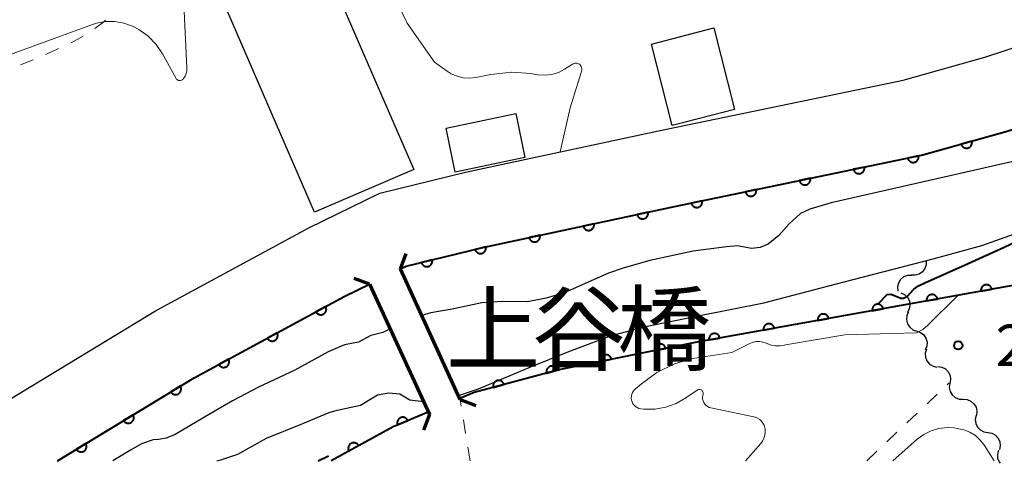
# Model space of a CAD drawing. Units: metres. Extents: x -66000 to -64000, y 24000 to 25500.
# Drawn here: x -65029 to -64940, y 24000 to 24040 of the extents above; entities that cross this region are included whole.
import ezdxf

# ---------------------------------------------------------------- set-up
doc = ezdxf.new("R2010")
doc.units = ezdxf.units.M
for name, color, linetype, lineweight in [('210100_道路縁(街区線)', 7, 'Continuous', 30), ('220300_道路橋(高架部)', 7, 'Continuous', 70), ('220399_道路橋(ひげ)', 7, 'Continuous', 70), ('300100_普通建物', 7, 'Continuous', 30), ('510100_河川', 7, 'Continuous', 30), ('510200_細流', 7, 'Continuous', 30), ('611100_コンクリート被覆(直落)', 7, 'Continuous', 30), ('630100_植生界', 7, 'Continuous', 30), ('710100_等高線(計曲線)', 7, 'Continuous', 40), ('710200_等高線(主曲線)', 7, 'Continuous', 13), ('731200_図化機測定による標高点', 7, 'Continuous', 40), ('812500_(注記)橋', 7, 'Continuous', 40)]:
    doc.layers.add(name, color=color, linetype=linetype, lineweight=lineweight)
doc.styles.add('Style-Kanji', font='MS Gothic.ttf')
doc.styles.add('Style-WORKING', font='MS Gothic.ttf')

msp = doc.modelspace()

# ---------------------------------------------------------------- linework, layer by layer
at = {"layer": '210100_道路縁(街区線)', "linetype": 'Continuous', "lineweight": 30, "flags": 128}
for points in [[(-65039.19, 24000), (-65034.65, 24002.95), (-65017.13, 24013.57), (-65003.28, 24021.08), (-64996.85, 24024.24), (-64989.08, 24026.13), (-64971.64, 24029.86), (-64949.49, 24034.47), (-64942.12, 24036.53), (-64938.35, 24037.78)], [(-64989.58, 24005.53), (-64989.62, 24005.62), (-64992.35, 24011.6), (-64994.01, 24015.24), (-64994.98, 24017.36), (-64994.45, 24017.62), (-64987.52, 24019.31), (-64970.19, 24023.01), (-64947.83, 24027.67), (-64940.08, 24029.83)], [(-65026.01, 24000), (-65013.65, 24007.5), (-65000.07, 24014.86), (-64997.77, 24015.99), (-64996.87, 24014.03), (-64995.21, 24010.39), (-64992.47, 24004.41), (-64992.36, 24004.17)]]:
    msp.add_lwpolyline(points, dxfattribs=at)
at = {"layer": '220300_道路橋(高架部)', "linetype": 'Continuous', "lineweight": 70, "flags": 128}
for points in [[(-64989.58, 24005.53), (-64994.98, 24017.36)], [(-64997.77, 24015.99), (-64992.36, 24004.17)]]:
    msp.add_lwpolyline(points, dxfattribs=at)
at = {"layer": '220399_道路橋(ひげ)', "linetype": 'Continuous', "lineweight": 70, "flags": 128}
for points in [[(-64994.98, 24017.36), (-64994.46, 24018.76)], [(-64997.77, 24015.99), (-64999.17, 24016.51)], [(-64989.58, 24005.53), (-64988.17, 24005.01)], [(-64992.36, 24004.17), (-64992.89, 24002.76)]]:
    msp.add_lwpolyline(points, dxfattribs=at)
at = {"layer": '300100_普通建物', "linetype": 'Continuous', "lineweight": 30}
for points in [[(-65011.29, 24042.23), (-65002.32, 24046.12), (-64993.77, 24026.37), (-65002.75, 24022.49)], [(-64964.76, 24031.81), (-64970.41, 24030.34), (-64972.28, 24037.73), (-64966.63, 24039.19)], [(-64990.84, 24030.11), (-64984.53, 24031.44), (-64983.73, 24027.46), (-64990.04, 24026.12)]]:
    msp.add_3dface(points, dxfattribs=at)
at = {"layer": '510100_河川', "linetype": 'Continuous', "lineweight": 30, "flags": 128}
for points in [[(-64939.15, 24027.18), (-64947.12, 24025.38), (-64956, 24023.35), (-64957.95, 24022.77), (-64958.8, 24022.38), (-64959.81, 24021.44), (-64960.75, 24020.4), (-64961.71, 24019.6), (-64962.44, 24019.32), (-64963.21, 24019.21), (-64964.49, 24019.46), (-64965.49, 24019.38), (-64968.5, 24018.96), (-64972.41, 24018.12), (-64974.83, 24017.44), (-64976.15, 24016.99), (-64980.16, 24015.21), (-64981.81, 24014.72), (-64983.49, 24014.39), (-64985.78, 24014.41), (-64987.62, 24014.29), (-64990.3, 24013.73), (-64992.23, 24013.38), (-64993.06, 24013.15)], [(-64989.74, 24005.89), (-64989.72, 24005.9), (-64987.92, 24006.52), (-64983.32, 24008.43), (-64979.75, 24009.88), (-64975.97, 24011.32), (-64972.8, 24012.15), (-64967.88, 24013.14), (-64962.1, 24014.31), (-64954.84, 24016.21), (-64946.79, 24018.28), (-64942.38, 24019.5), (-64939.01, 24020.69), (-64937.41, 24021.6), (-64933.94, 24024), (-64932.42, 24024.91)], [(-64995.92, 24011.95), (-64996.56, 24011.6), (-64997.66, 24011.34), (-64998.77, 24010.72), (-65000.04, 24010.48), (-65001.51, 24009.86), (-65004.53, 24008.19), (-65007.83, 24006.67), (-65010.18, 24005.41), (-65012.2, 24004.23), (-65015.37, 24002.37), (-65016.17, 24002.05), (-65016.86, 24001.91), (-65017.36, 24001.9), (-65018.42, 24001.52), (-65019.41, 24000.95), (-65021.01, 24000)], [(-65011.59, 24000), (-65011.22, 24000.09), (-65009.7, 24000.58), (-65007.1, 24002.03), (-65003.8, 24003.37), (-65001.42, 24004.36), (-65000.7, 24004.59), (-64998.58, 24005.04), (-64997.06, 24005.95), (-64996.04, 24006.15), (-64995.05, 24006.05), (-64994.13, 24005.5), (-64992.9, 24005.36)]]:
    msp.add_lwpolyline(points, dxfattribs=at)
at = {"layer": '510200_細流', "linetype": 'Continuous', "lineweight": 30, "flags": 128}
for points in [[(-64947.43, 24018.11), (-64947.423, 24017.743), (-64947.536, 24017.394), (-64947.754, 24017.098), (-64948.056, 24016.889), (-64948.408, 24016.786), (-64948.775, 24016.804)], [(-64948.75, 24016.78), (-64949.117, 24016.767), (-64949.459, 24016.635), (-64949.742, 24016.402), (-64949.936, 24016.089), (-64950.019, 24015.731), (-64949.981, 24015.366)], [(-64949.711, 24015.203), (-64949.377, 24015.05), (-64949.112, 24014.797), (-64948.94, 24014.471), (-64948.883, 24014.109), (-64948.943, 24013.747), (-64949.118, 24013.424)], [(-64949.039, 24013.455), (-64949.182, 24013.117), (-64949.207, 24012.751), (-64949.114, 24012.396), (-64948.911, 24012.089), (-64948.622, 24011.863), (-64948.275, 24011.743)], [(-64948.275, 24011.743), (-64947.928, 24011.623), (-64947.639, 24011.397), (-64947.436, 24011.09), (-64947.343, 24010.735), (-64947.368, 24010.369), (-64947.51, 24010.031)], [(-64947.395, 24010.09), (-64947.498, 24009.738), (-64947.481, 24009.371), (-64947.348, 24009.029), (-64947.111, 24008.748), (-64946.798, 24008.557), (-64946.44, 24008.477)], [(-64946.367, 24008.524), (-64946.004, 24008.472), (-64945.677, 24008.306), (-64945.419, 24008.043), (-64945.26, 24007.713), (-64945.215, 24007.349), (-64945.29, 24006.989)], [(-64945.284, 24006.994), (-64945.328, 24006.629), (-64945.252, 24006.27), (-64945.065, 24005.955), (-64944.786, 24005.715), (-64944.446, 24005.578), (-64944.079, 24005.558)], [(-64944.079, 24005.558), (-64943.712, 24005.538), (-64943.372, 24005.4), (-64943.093, 24005.161), (-64942.906, 24004.845), (-64942.829, 24004.486), (-64942.873, 24004.122)], [(-64942.895, 24004.105), (-64942.976, 24003.747), (-64942.937, 24003.383), (-64942.784, 24003.049), (-64942.531, 24002.782), (-64942.207, 24002.61), (-64941.844, 24002.553)], [(-64941.844, 24002.553), (-64941.481, 24002.495), (-64941.157, 24002.323), (-64940.904, 24002.056), (-64940.751, 24001.722), (-64940.712, 24001.358), (-64940.793, 24001)], [(-64940.864, 24000.955), (-64940.97, 24000.604), (-64940.956, 24000.237), (-64940.826, 23999.894), (-64940.719, 23999.763)]]:
    msp.add_lwpolyline(points, dxfattribs=at)
at = {"layer": '611100_コンクリート被覆(直落)', "linetype": 'Continuous', "lineweight": 40, "flags": 128}
for points in [[(-64994.98, 24017.36), (-64994.45, 24017.62), (-64987.52, 24019.31), (-64970.19, 24023.01), (-64947.83, 24027.67), (-64940.08, 24029.83), (-64935.72, 24031.28), (-64925.42, 24033.06), (-64918.94, 24035.97), (-64910.48, 24039.76), (-64904.14, 24044.85), (-64898.93, 24050.48), (-64896.86, 24054.45), (-64894.73, 24060.69), (-64893.78, 24064.99), (-64893.06, 24068.48), (-64893.38, 24073.5)], [(-64910.47, 24023.25), (-64928.16, 24017.91), (-64968.01, 24010.76), (-64980.65, 24008.24), (-64988.32, 24006.17), (-64989.62, 24005.62)], [(-65026.01, 24000), (-65013.65, 24007.5), (-65000.07, 24014.86), (-64997.77, 24015.99)], [(-64992.47, 24004.41), (-64995.63, 24003.07), (-65001.26, 24000)]]:
    msp.add_lwpolyline(points, dxfattribs=at)
for points in [[(-64943.288, 24028.936), (-64944.251, 24028.668), (-64944.237, 24028.626), (-64944.22, 24028.586), (-64944.2, 24028.548), (-64944.176, 24028.511), (-64944.149, 24028.477), (-64944.119, 24028.445), (-64944.087, 24028.415), (-64944.052, 24028.39), (-64944.015, 24028.366), (-64943.976, 24028.347), (-64943.936, 24028.33), (-64943.894, 24028.318), (-64943.851, 24028.309), (-64943.808, 24028.303), (-64943.764, 24028.302), (-64943.721, 24028.304), (-64943.678, 24028.31), (-64943.635, 24028.32), (-64943.593, 24028.334), (-64943.553, 24028.351), (-64943.515, 24028.371), (-64943.478, 24028.395), (-64943.444, 24028.422), (-64943.412, 24028.452), (-64943.383, 24028.484), (-64943.357, 24028.519), (-64943.333, 24028.556), (-64943.314, 24028.595), (-64943.297, 24028.635), (-64943.285, 24028.677), (-64943.276, 24028.72), (-64943.271, 24028.763), (-64943.269, 24028.807), (-64943.272, 24028.85), (-64943.278, 24028.893)], [(-64948.108, 24027.612), (-64949.087, 24027.408), (-64949.076, 24027.365), (-64949.062, 24027.324), (-64949.044, 24027.285), (-64949.023, 24027.247), (-64948.998, 24027.211), (-64948.971, 24027.177), (-64948.941, 24027.145), (-64948.907, 24027.118), (-64948.872, 24027.091), (-64948.834, 24027.07), (-64948.795, 24027.05), (-64948.754, 24027.035), (-64948.712, 24027.023), (-64948.669, 24027.015), (-64948.626, 24027.011), (-64948.583, 24027.011), (-64948.539, 24027.013), (-64948.496, 24027.02), (-64948.453, 24027.031), (-64948.412, 24027.046), (-64948.373, 24027.063), (-64948.335, 24027.085), (-64948.299, 24027.11), (-64948.265, 24027.137), (-64948.233, 24027.167), (-64948.206, 24027.201), (-64948.179, 24027.236), (-64948.158, 24027.274), (-64948.138, 24027.313), (-64948.123, 24027.354), (-64948.111, 24027.396), (-64948.103, 24027.438), (-64948.099, 24027.482), (-64948.099, 24027.525), (-64948.101, 24027.568)], [(-64953.003, 24026.592), (-64953.982, 24026.388), (-64953.971, 24026.345), (-64953.957, 24026.304), (-64953.939, 24026.265), (-64953.918, 24026.227), (-64953.893, 24026.191), (-64953.866, 24026.157), (-64953.836, 24026.125), (-64953.802, 24026.097), (-64953.767, 24026.071), (-64953.729, 24026.049), (-64953.69, 24026.03), (-64953.649, 24026.015), (-64953.607, 24026.003), (-64953.564, 24025.995), (-64953.521, 24025.991), (-64953.478, 24025.99), (-64953.434, 24025.993), (-64953.391, 24026), (-64953.348, 24026.011), (-64953.307, 24026.026), (-64953.268, 24026.043), (-64953.229, 24026.065), (-64953.194, 24026.089), (-64953.16, 24026.117), (-64953.128, 24026.147), (-64953.1, 24026.18), (-64953.074, 24026.216), (-64953.052, 24026.254), (-64953.033, 24026.293), (-64953.018, 24026.333), (-64953.006, 24026.376), (-64952.998, 24026.418), (-64952.994, 24026.462), (-64952.993, 24026.505), (-64952.996, 24026.548)], [(-64957.898, 24025.572), (-64958.877, 24025.368), (-64958.866, 24025.325), (-64958.851, 24025.284), (-64958.834, 24025.245), (-64958.813, 24025.206), (-64958.788, 24025.171), (-64958.76, 24025.137), (-64958.73, 24025.105), (-64958.697, 24025.077), (-64958.662, 24025.051), (-64958.624, 24025.029), (-64958.585, 24025.01), (-64958.544, 24024.995), (-64958.502, 24024.983), (-64958.459, 24024.975), (-64958.415, 24024.971), (-64958.372, 24024.97), (-64958.329, 24024.973), (-64958.286, 24024.98), (-64958.243, 24024.991), (-64958.202, 24025.006), (-64958.163, 24025.023), (-64958.124, 24025.044), (-64958.089, 24025.069), (-64958.055, 24025.097), (-64958.023, 24025.127), (-64957.995, 24025.16), (-64957.969, 24025.195), (-64957.947, 24025.234), (-64957.928, 24025.272), (-64957.913, 24025.313), (-64957.901, 24025.356), (-64957.893, 24025.398), (-64957.888, 24025.442), (-64957.888, 24025.485), (-64957.891, 24025.528)], [(-64962.793, 24024.552), (-64963.772, 24024.348), (-64963.761, 24024.305), (-64963.746, 24024.264), (-64963.729, 24024.225), (-64963.708, 24024.186), (-64963.683, 24024.151), (-64963.655, 24024.117), (-64963.625, 24024.085), (-64963.592, 24024.057), (-64963.557, 24024.031), (-64963.519, 24024.009), (-64963.48, 24023.99), (-64963.439, 24023.975), (-64963.397, 24023.963), (-64963.354, 24023.955), (-64963.31, 24023.95), (-64963.267, 24023.95), (-64963.224, 24023.953), (-64963.18, 24023.96), (-64963.138, 24023.971), (-64963.097, 24023.986), (-64963.058, 24024.003), (-64963.019, 24024.024), (-64962.983, 24024.049), (-64962.949, 24024.077), (-64962.918, 24024.107), (-64962.89, 24024.14), (-64962.864, 24024.175), (-64962.842, 24024.213), (-64962.822, 24024.252), (-64962.808, 24024.293), (-64962.796, 24024.335), (-64962.787, 24024.378), (-64962.783, 24024.422), (-64962.783, 24024.465), (-64962.786, 24024.508)], [(-64967.688, 24023.531), (-64968.667, 24023.327), (-64968.656, 24023.285), (-64968.641, 24023.244), (-64968.624, 24023.205), (-64968.602, 24023.166), (-64968.578, 24023.13), (-64968.55, 24023.096), (-64968.52, 24023.065), (-64968.487, 24023.037), (-64968.452, 24023.011), (-64968.413, 24022.989), (-64968.375, 24022.97), (-64968.334, 24022.955), (-64968.291, 24022.943), (-64968.249, 24022.934), (-64968.205, 24022.93), (-64968.162, 24022.93), (-64968.119, 24022.933), (-64968.075, 24022.94), (-64968.033, 24022.951), (-64967.992, 24022.966), (-64967.952, 24022.983), (-64967.914, 24023.004), (-64967.878, 24023.029), (-64967.844, 24023.057), (-64967.813, 24023.087), (-64967.785, 24023.12), (-64967.758, 24023.155), (-64967.737, 24023.193), (-64967.717, 24023.232), (-64967.702, 24023.273), (-64967.691, 24023.315), (-64967.682, 24023.358), (-64967.678, 24023.402), (-64967.678, 24023.445), (-64967.681, 24023.488)], [(-64972.58, 24022.5), (-64973.558, 24022.291), (-64973.547, 24022.248), (-64973.532, 24022.207), (-64973.515, 24022.168), (-64973.493, 24022.13), (-64973.468, 24022.094), (-64973.44, 24022.06), (-64973.41, 24022.029), (-64973.377, 24022.001), (-64973.341, 24021.975), (-64973.303, 24021.954), (-64973.264, 24021.934), (-64973.223, 24021.92), (-64973.181, 24021.908), (-64973.138, 24021.9), (-64973.094, 24021.896), (-64973.051, 24021.896), (-64973.008, 24021.899), (-64972.965, 24021.906), (-64972.922, 24021.917), (-64972.881, 24021.932), (-64972.842, 24021.95), (-64972.804, 24021.971), (-64972.768, 24021.996), (-64972.734, 24022.024), (-64972.703, 24022.054), (-64972.675, 24022.088), (-64972.649, 24022.123), (-64972.628, 24022.161), (-64972.608, 24022.2), (-64972.593, 24022.241), (-64972.582, 24022.284), (-64972.574, 24022.326), (-64972.57, 24022.37), (-64972.57, 24022.413), (-64972.573, 24022.456)], [(-64977.47, 24021.456), (-64978.448, 24021.247), (-64978.437, 24021.204), (-64978.422, 24021.164), (-64978.404, 24021.124), (-64978.383, 24021.086), (-64978.358, 24021.05), (-64978.33, 24021.016), (-64978.3, 24020.985), (-64978.266, 24020.957), (-64978.231, 24020.931), (-64978.193, 24020.91), (-64978.154, 24020.89), (-64978.113, 24020.876), (-64978.071, 24020.864), (-64978.028, 24020.856), (-64977.984, 24020.852), (-64977.941, 24020.852), (-64977.898, 24020.855), (-64977.855, 24020.862), (-64977.812, 24020.873), (-64977.771, 24020.888), (-64977.732, 24020.906), (-64977.694, 24020.927), (-64977.658, 24020.952), (-64977.624, 24020.98), (-64977.593, 24021.01), (-64977.565, 24021.044), (-64977.539, 24021.079), (-64977.517, 24021.117), (-64977.498, 24021.156), (-64977.483, 24021.197), (-64977.472, 24021.24), (-64977.464, 24021.282), (-64977.46, 24021.326), (-64977.46, 24021.369), (-64977.463, 24021.412)], [(-64982.36, 24020.412), (-64983.338, 24020.203), (-64983.327, 24020.16), (-64983.312, 24020.12), (-64983.294, 24020.08), (-64983.273, 24020.042), (-64983.248, 24020.006), (-64983.22, 24019.972), (-64983.19, 24019.941), (-64983.156, 24019.913), (-64983.121, 24019.887), (-64983.083, 24019.866), (-64983.044, 24019.846), (-64983.003, 24019.832), (-64982.96, 24019.82), (-64982.918, 24019.812), (-64982.874, 24019.808), (-64982.831, 24019.808), (-64982.788, 24019.811), (-64982.744, 24019.818), (-64982.702, 24019.829), (-64982.661, 24019.844), (-64982.622, 24019.862), (-64982.583, 24019.883), (-64982.548, 24019.908), (-64982.514, 24019.936), (-64982.482, 24019.966), (-64982.455, 24020), (-64982.429, 24020.035), (-64982.407, 24020.073), (-64982.388, 24020.112), (-64982.373, 24020.153), (-64982.362, 24020.196), (-64982.353, 24020.238), (-64982.349, 24020.282), (-64982.349, 24020.325), (-64982.353, 24020.368)], [(-64987.251, 24019.376), (-64988.223, 24019.139), (-64988.21, 24019.096), (-64988.194, 24019.056), (-64988.176, 24019.017), (-64988.153, 24018.98), (-64988.127, 24018.945), (-64988.099, 24018.912), (-64988.067, 24018.881), (-64988.033, 24018.854), (-64987.997, 24018.829), (-64987.958, 24018.809), (-64987.919, 24018.791), (-64987.877, 24018.777), (-64987.835, 24018.767), (-64987.792, 24018.76), (-64987.748, 24018.757), (-64987.705, 24018.758), (-64987.662, 24018.763), (-64987.619, 24018.771), (-64987.576, 24018.784), (-64987.536, 24018.8), (-64987.497, 24018.818), (-64987.46, 24018.841), (-64987.425, 24018.867), (-64987.392, 24018.896), (-64987.361, 24018.927), (-64987.334, 24018.961), (-64987.309, 24018.997), (-64987.289, 24019.036), (-64987.271, 24019.075), (-64987.257, 24019.117), (-64987.247, 24019.159), (-64987.24, 24019.202), (-64987.237, 24019.246), (-64987.238, 24019.289), (-64987.243, 24019.332)], [(-64992.109, 24018.191), (-64993.08, 24017.954), (-64993.068, 24017.912), (-64993.052, 24017.871), (-64993.033, 24017.833), (-64993.011, 24017.795), (-64992.985, 24017.76), (-64992.956, 24017.727), (-64992.925, 24017.696), (-64992.891, 24017.67), (-64992.855, 24017.645), (-64992.816, 24017.624), (-64992.776, 24017.606), (-64992.735, 24017.593), (-64992.692, 24017.582), (-64992.649, 24017.575), (-64992.606, 24017.573), (-64992.563, 24017.574), (-64992.519, 24017.578), (-64992.476, 24017.587), (-64992.434, 24017.599), (-64992.394, 24017.615), (-64992.355, 24017.634), (-64992.317, 24017.656), (-64992.282, 24017.682), (-64992.249, 24017.711), (-64992.219, 24017.742), (-64992.192, 24017.776), (-64992.167, 24017.812), (-64992.147, 24017.851), (-64992.128, 24017.891), (-64992.115, 24017.932), (-64992.105, 24017.975), (-64992.098, 24018.018), (-64992.095, 24018.062), (-64992.096, 24018.104), (-64992.1, 24018.148)], [(-64942.453, 24015.345), (-64941.469, 24015.522), (-64941.479, 24015.565), (-64941.492, 24015.606), (-64941.509, 24015.646), (-64941.529, 24015.685), (-64941.553, 24015.721), (-64941.579, 24015.756), (-64941.608, 24015.789), (-64941.641, 24015.817), (-64941.675, 24015.845), (-64941.713, 24015.867), (-64941.751, 24015.888), (-64941.792, 24015.904), (-64941.834, 24015.917), (-64941.876, 24015.927), (-64941.92, 24015.932), (-64941.962, 24015.933), (-64942.006, 24015.932), (-64942.05, 24015.926), (-64942.092, 24015.916), (-64942.134, 24015.903), (-64942.173, 24015.886), (-64942.213, 24015.866), (-64942.249, 24015.842), (-64942.284, 24015.816), (-64942.316, 24015.787), (-64942.345, 24015.754), (-64942.372, 24015.72), (-64942.395, 24015.682), (-64942.415, 24015.644), (-64942.432, 24015.603), (-64942.444, 24015.561), (-64942.454, 24015.519), (-64942.459, 24015.475), (-64942.461, 24015.432), (-64942.459, 24015.389)], [(-64947.375, 24014.462), (-64946.39, 24014.639), (-64946.4, 24014.682), (-64946.414, 24014.723), (-64946.43, 24014.763), (-64946.45, 24014.802), (-64946.474, 24014.838), (-64946.501, 24014.873), (-64946.53, 24014.906), (-64946.562, 24014.934), (-64946.597, 24014.962), (-64946.634, 24014.984), (-64946.673, 24015.005), (-64946.713, 24015.021), (-64946.755, 24015.034), (-64946.797, 24015.044), (-64946.841, 24015.049), (-64946.884, 24015.05), (-64946.927, 24015.049), (-64946.971, 24015.043), (-64947.014, 24015.033), (-64947.055, 24015.02), (-64947.095, 24015.003), (-64947.134, 24014.983), (-64947.17, 24014.959), (-64947.205, 24014.933), (-64947.238, 24014.904), (-64947.266, 24014.871), (-64947.294, 24014.837), (-64947.316, 24014.799), (-64947.337, 24014.761), (-64947.353, 24014.72), (-64947.366, 24014.678), (-64947.375, 24014.636), (-64947.381, 24014.592), (-64947.382, 24014.549), (-64947.381, 24014.506)], [(-65001.744, 24013.953), (-65002.623, 24013.476), (-65002.6, 24013.439), (-65002.574, 24013.404), (-65002.546, 24013.371), (-65002.515, 24013.34), (-65002.481, 24013.313), (-65002.445, 24013.289), (-65002.407, 24013.267), (-65002.367, 24013.25), (-65002.326, 24013.235), (-65002.283, 24013.225), (-65002.24, 24013.217), (-65002.197, 24013.215), (-65002.153, 24013.216), (-65002.11, 24013.22), (-65002.067, 24013.229), (-65002.025, 24013.241), (-65001.985, 24013.256), (-65001.945, 24013.275), (-65001.907, 24013.298), (-65001.872, 24013.324), (-65001.84, 24013.351), (-65001.809, 24013.383), (-65001.782, 24013.417), (-65001.757, 24013.453), (-65001.736, 24013.491), (-65001.719, 24013.531), (-65001.703, 24013.572), (-65001.694, 24013.615), (-65001.686, 24013.658), (-65001.684, 24013.701), (-65001.685, 24013.745), (-65001.689, 24013.788), (-65001.697, 24013.831), (-65001.709, 24013.873), (-65001.725, 24013.913)], [(-64952.296, 24013.579), (-64951.312, 24013.756), (-64951.322, 24013.799), (-64951.335, 24013.84), (-64951.351, 24013.88), (-64951.372, 24013.919), (-64951.395, 24013.955), (-64951.422, 24013.99), (-64951.451, 24014.023), (-64951.484, 24014.051), (-64951.518, 24014.079), (-64951.556, 24014.101), (-64951.594, 24014.122), (-64951.634, 24014.138), (-64951.676, 24014.151), (-64951.719, 24014.161), (-64951.762, 24014.166), (-64951.805, 24014.167), (-64951.849, 24014.166), (-64951.892, 24014.16), (-64951.935, 24014.15), (-64951.977, 24014.137), (-64952.016, 24014.12), (-64952.055, 24014.1), (-64952.092, 24014.076), (-64952.127, 24014.05), (-64952.159, 24014.021), (-64952.188, 24013.988), (-64952.215, 24013.954), (-64952.238, 24013.916), (-64952.258, 24013.878), (-64952.274, 24013.837), (-64952.287, 24013.795), (-64952.297, 24013.753), (-64952.302, 24013.709), (-64952.304, 24013.666), (-64952.302, 24013.623)], [(-64957.218, 24012.696), (-64956.233, 24012.873), (-64956.243, 24012.916), (-64956.257, 24012.957), (-64956.273, 24012.997), (-64956.293, 24013.036), (-64956.317, 24013.072), (-64956.343, 24013.107), (-64956.373, 24013.14), (-64956.405, 24013.168), (-64956.44, 24013.196), (-64956.477, 24013.218), (-64956.515, 24013.239), (-64956.556, 24013.255), (-64956.598, 24013.268), (-64956.64, 24013.278), (-64956.684, 24013.283), (-64956.727, 24013.284), (-64956.77, 24013.283), (-64956.814, 24013.277), (-64956.857, 24013.267), (-64956.898, 24013.254), (-64956.938, 24013.237), (-64956.977, 24013.217), (-64957.013, 24013.193), (-64957.048, 24013.167), (-64957.08, 24013.138), (-64957.109, 24013.105), (-64957.136, 24013.071), (-64957.159, 24013.033), (-64957.18, 24012.995), (-64957.196, 24012.954), (-64957.209, 24012.912), (-64957.218, 24012.87), (-64957.224, 24012.826), (-64957.225, 24012.783), (-64957.223, 24012.74)], [(-64962.139, 24011.813), (-64961.155, 24011.99), (-64961.164, 24012.033), (-64961.178, 24012.074), (-64961.194, 24012.114), (-64961.214, 24012.153), (-64961.238, 24012.189), (-64961.265, 24012.224), (-64961.294, 24012.257), (-64961.327, 24012.285), (-64961.361, 24012.313), (-64961.399, 24012.335), (-64961.437, 24012.356), (-64961.477, 24012.372), (-64961.519, 24012.385), (-64961.562, 24012.395), (-64961.605, 24012.4), (-64961.648, 24012.401), (-64961.691, 24012.4), (-64961.735, 24012.394), (-64961.778, 24012.384), (-64961.819, 24012.371), (-64961.859, 24012.354), (-64961.898, 24012.334), (-64961.935, 24012.31), (-64961.969, 24012.284), (-64962.002, 24012.255), (-64962.03, 24012.222), (-64962.058, 24012.188), (-64962.081, 24012.15), (-64962.101, 24012.112), (-64962.117, 24012.071), (-64962.13, 24012.029), (-64962.14, 24011.987), (-64962.145, 24011.943), (-64962.146, 24011.9), (-64962.145, 24011.857)], [(-65006.14, 24011.57), (-65007.019, 24011.094), (-65006.996, 24011.056), (-65006.97, 24011.021), (-65006.942, 24010.989), (-65006.911, 24010.958), (-65006.877, 24010.931), (-65006.841, 24010.906), (-65006.803, 24010.884), (-65006.763, 24010.867), (-65006.722, 24010.852), (-65006.679, 24010.843), (-65006.636, 24010.835), (-65006.593, 24010.832), (-65006.549, 24010.833), (-65006.506, 24010.837), (-65006.462, 24010.846), (-65006.421, 24010.858), (-65006.381, 24010.873), (-65006.341, 24010.893), (-65006.303, 24010.915), (-65006.268, 24010.941), (-65006.236, 24010.969), (-65006.205, 24011), (-65006.178, 24011.034), (-65006.153, 24011.071), (-65006.132, 24011.108), (-65006.114, 24011.148), (-65006.099, 24011.19), (-65006.09, 24011.232), (-65006.082, 24011.275), (-65006.079, 24011.319), (-65006.08, 24011.363), (-65006.085, 24011.406), (-65006.093, 24011.449), (-65006.105, 24011.49), (-65006.12, 24011.531)], [(-64967.06, 24010.93), (-64966.076, 24011.107), (-64966.086, 24011.15), (-64966.099, 24011.191), (-64966.116, 24011.231), (-64966.136, 24011.27), (-64966.16, 24011.306), (-64966.186, 24011.341), (-64966.215, 24011.374), (-64966.248, 24011.402), (-64966.282, 24011.43), (-64966.32, 24011.452), (-64966.358, 24011.473), (-64966.399, 24011.489), (-64966.441, 24011.502), (-64966.483, 24011.511), (-64966.527, 24011.517), (-64966.57, 24011.518), (-64966.613, 24011.517), (-64966.657, 24011.511), (-64966.7, 24011.501), (-64966.741, 24011.488), (-64966.781, 24011.471), (-64966.82, 24011.451), (-64966.856, 24011.427), (-64966.891, 24011.401), (-64966.923, 24011.372), (-64966.952, 24011.339), (-64966.979, 24011.305), (-64967.002, 24011.267), (-64967.022, 24011.229), (-64967.039, 24011.188), (-64967.051, 24011.146), (-64967.061, 24011.104), (-64967.066, 24011.06), (-64967.068, 24011.017), (-64967.066, 24010.974)], [(-64971.967, 24009.971), (-64970.987, 24010.167), (-64970.997, 24010.209), (-64971.012, 24010.25), (-64971.029, 24010.29), (-64971.05, 24010.328), (-64971.074, 24010.364), (-64971.101, 24010.399), (-64971.131, 24010.43), (-64971.164, 24010.458), (-64971.199, 24010.485), (-64971.237, 24010.507), (-64971.276, 24010.527), (-64971.316, 24010.542), (-64971.359, 24010.554), (-64971.401, 24010.563), (-64971.445, 24010.568), (-64971.488, 24010.568), (-64971.531, 24010.566), (-64971.575, 24010.559), (-64971.618, 24010.549), (-64971.659, 24010.534), (-64971.698, 24010.517), (-64971.737, 24010.496), (-64971.772, 24010.472), (-64971.807, 24010.445), (-64971.839, 24010.415), (-64971.867, 24010.382), (-64971.893, 24010.347), (-64971.915, 24010.309), (-64971.935, 24010.27), (-64971.951, 24010.229), (-64971.963, 24010.187), (-64971.971, 24010.145), (-64971.976, 24010.101), (-64971.977, 24010.058), (-64971.974, 24010.015)], [(-65010.536, 24009.188), (-65011.415, 24008.711), (-65011.392, 24008.674), (-65011.366, 24008.639), (-65011.338, 24008.606), (-65011.307, 24008.575), (-65011.273, 24008.548), (-65011.237, 24008.524), (-65011.199, 24008.502), (-65011.159, 24008.485), (-65011.118, 24008.47), (-65011.075, 24008.46), (-65011.032, 24008.453), (-65010.989, 24008.45), (-65010.945, 24008.451), (-65010.901, 24008.455), (-65010.858, 24008.464), (-65010.817, 24008.476), (-65010.776, 24008.491), (-65010.737, 24008.51), (-65010.699, 24008.533), (-65010.664, 24008.559), (-65010.632, 24008.587), (-65010.601, 24008.618), (-65010.574, 24008.652), (-65010.549, 24008.688), (-65010.527, 24008.726), (-65010.51, 24008.766), (-65010.495, 24008.807), (-65010.485, 24008.85), (-65010.478, 24008.893), (-65010.475, 24008.936), (-65010.476, 24008.98), (-65010.48, 24009.023), (-65010.489, 24009.066), (-65010.501, 24009.108), (-65010.516, 24009.148)], [(-64976.871, 24008.993), (-64975.89, 24009.189), (-64975.901, 24009.232), (-64975.915, 24009.273), (-64975.932, 24009.312), (-64975.953, 24009.351), (-64975.977, 24009.387), (-64976.005, 24009.421), (-64976.035, 24009.453), (-64976.068, 24009.481), (-64976.103, 24009.508), (-64976.141, 24009.53), (-64976.179, 24009.549), (-64976.22, 24009.565), (-64976.262, 24009.577), (-64976.305, 24009.586), (-64976.348, 24009.59), (-64976.391, 24009.591), (-64976.435, 24009.588), (-64976.478, 24009.582), (-64976.521, 24009.571), (-64976.562, 24009.557), (-64976.601, 24009.54), (-64976.64, 24009.519), (-64976.676, 24009.494), (-64976.71, 24009.467), (-64976.742, 24009.437), (-64976.77, 24009.404), (-64976.797, 24009.369), (-64976.819, 24009.331), (-64976.839, 24009.292), (-64976.854, 24009.252), (-64976.866, 24009.21), (-64976.875, 24009.167), (-64976.879, 24009.123), (-64976.88, 24009.08), (-64976.877, 24009.037)], [(-64981.757, 24007.941), (-64980.791, 24008.202), (-64980.805, 24008.244), (-64980.822, 24008.284), (-64980.841, 24008.322), (-64980.865, 24008.359), (-64980.892, 24008.393), (-64980.921, 24008.426), (-64980.953, 24008.455), (-64980.988, 24008.481), (-64981.025, 24008.506), (-64981.064, 24008.525), (-64981.104, 24008.542), (-64981.146, 24008.555), (-64981.188, 24008.564), (-64981.232, 24008.57), (-64981.275, 24008.571), (-64981.318, 24008.569), (-64981.361, 24008.564), (-64981.404, 24008.554), (-64981.446, 24008.541), (-64981.486, 24008.524), (-64981.525, 24008.504), (-64981.562, 24008.481), (-64981.596, 24008.454), (-64981.628, 24008.424), (-64981.658, 24008.393), (-64981.684, 24008.358), (-64981.708, 24008.321), (-64981.728, 24008.282), (-64981.745, 24008.242), (-64981.757, 24008.2), (-64981.766, 24008.157), (-64981.772, 24008.114), (-64981.774, 24008.07), (-64981.772, 24008.027), (-64981.766, 24007.984)], [(-64986.584, 24006.638), (-64985.619, 24006.899), (-64985.632, 24006.941), (-64985.649, 24006.981), (-64985.669, 24007.019), (-64985.692, 24007.056), (-64985.719, 24007.09), (-64985.749, 24007.123), (-64985.78, 24007.153), (-64985.815, 24007.178), (-64985.852, 24007.203), (-64985.891, 24007.222), (-64985.931, 24007.239), (-64985.973, 24007.252), (-64986.016, 24007.261), (-64986.059, 24007.267), (-64986.103, 24007.269), (-64986.146, 24007.266), (-64986.189, 24007.261), (-64986.232, 24007.251), (-64986.274, 24007.238), (-64986.314, 24007.221), (-64986.352, 24007.201), (-64986.389, 24007.178), (-64986.423, 24007.151), (-64986.456, 24007.122), (-64986.485, 24007.09), (-64986.511, 24007.055), (-64986.535, 24007.018), (-64986.555, 24006.979), (-64986.572, 24006.939), (-64986.585, 24006.897), (-64986.594, 24006.854), (-64986.6, 24006.811), (-64986.601, 24006.767), (-64986.599, 24006.725), (-64986.594, 24006.681)], [(-65014.896, 24006.744), (-65015.751, 24006.225), (-65015.726, 24006.189), (-65015.699, 24006.155), (-65015.67, 24006.124), (-65015.637, 24006.095), (-65015.601, 24006.069), (-65015.564, 24006.046), (-65015.525, 24006.026), (-65015.484, 24006.011), (-65015.443, 24005.998), (-65015.399, 24005.991), (-65015.356, 24005.985), (-65015.313, 24005.985), (-65015.269, 24005.988), (-65015.226, 24005.994), (-65015.183, 24006.005), (-65015.143, 24006.019), (-65015.103, 24006.036), (-65015.064, 24006.057), (-65015.028, 24006.082), (-65014.994, 24006.109), (-65014.963, 24006.139), (-65014.934, 24006.171), (-65014.908, 24006.207), (-65014.885, 24006.244), (-65014.865, 24006.283), (-65014.85, 24006.324), (-65014.837, 24006.366), (-65014.83, 24006.409), (-65014.824, 24006.452), (-65014.824, 24006.495), (-65014.827, 24006.539), (-65014.833, 24006.582), (-65014.844, 24006.625), (-65014.858, 24006.665), (-65014.875, 24006.705)], [(-65019.171, 24004.15), (-65020.026, 24003.631), (-65020.001, 24003.595), (-65019.974, 24003.561), (-65019.944, 24003.53), (-65019.911, 24003.501), (-65019.876, 24003.475), (-65019.839, 24003.452), (-65019.8, 24003.433), (-65019.759, 24003.418), (-65019.717, 24003.404), (-65019.674, 24003.397), (-65019.631, 24003.391), (-65019.587, 24003.391), (-65019.543, 24003.394), (-65019.5, 24003.4), (-65019.458, 24003.411), (-65019.417, 24003.425), (-65019.377, 24003.442), (-65019.339, 24003.463), (-65019.302, 24003.488), (-65019.268, 24003.515), (-65019.237, 24003.545), (-65019.208, 24003.578), (-65019.183, 24003.613), (-65019.16, 24003.65), (-65019.14, 24003.689), (-65019.125, 24003.73), (-65019.112, 24003.772), (-65019.104, 24003.815), (-65019.099, 24003.858), (-65019.098, 24003.902), (-65019.101, 24003.945), (-65019.108, 24003.988), (-65019.118, 24004.031), (-65019.132, 24004.072), (-65019.15, 24004.111)], [(-64995.232, 24003.239), (-64994.311, 24003.629), (-64994.33, 24003.669), (-64994.353, 24003.706), (-64994.377, 24003.741), (-64994.406, 24003.775), (-64994.437, 24003.805), (-64994.471, 24003.833), (-64994.506, 24003.858), (-64994.544, 24003.879), (-64994.584, 24003.898), (-64994.626, 24003.912), (-64994.667, 24003.924), (-64994.71, 24003.93), (-64994.754, 24003.933), (-64994.798, 24003.933), (-64994.841, 24003.929), (-64994.884, 24003.921), (-64994.926, 24003.91), (-64994.967, 24003.894), (-64995.007, 24003.875), (-64995.044, 24003.853), (-64995.079, 24003.828), (-64995.113, 24003.8), (-64995.143, 24003.769), (-64995.171, 24003.735), (-64995.196, 24003.699), (-64995.217, 24003.661), (-64995.236, 24003.622), (-64995.25, 24003.58), (-64995.261, 24003.538), (-64995.268, 24003.495), (-64995.271, 24003.451), (-64995.271, 24003.408), (-64995.267, 24003.364), (-64995.259, 24003.322), (-64995.247, 24003.28)], [(-65023.445, 24001.556), (-65024.3, 24001.038), (-65024.276, 24001.001), (-65024.248, 24000.967), (-65024.219, 24000.936), (-65024.186, 24000.907), (-65024.151, 24000.882), (-65024.113, 24000.859), (-65024.074, 24000.839), (-65024.034, 24000.824), (-65023.992, 24000.811), (-65023.948, 24000.803), (-65023.905, 24000.798), (-65023.862, 24000.797), (-65023.818, 24000.8), (-65023.775, 24000.806), (-65023.732, 24000.817), (-65023.692, 24000.831), (-65023.652, 24000.848), (-65023.613, 24000.869), (-65023.577, 24000.894), (-65023.543, 24000.921), (-65023.512, 24000.951), (-65023.483, 24000.984), (-65023.457, 24001.019), (-65023.434, 24001.056), (-65023.415, 24001.095), (-65023.4, 24001.136), (-65023.386, 24001.178), (-65023.379, 24001.221), (-65023.373, 24001.264), (-65023.373, 24001.308), (-65023.376, 24001.352), (-65023.382, 24001.395), (-65023.393, 24001.437), (-65023.407, 24001.478), (-65023.424, 24001.518)], [(-64999.64, 24000.883), (-64998.762, 24001.362), (-64998.785, 24001.4), (-64998.811, 24001.435), (-64998.839, 24001.467), (-64998.87, 24001.498), (-64998.904, 24001.525), (-64998.941, 24001.549), (-64998.979, 24001.571), (-64999.019, 24001.588), (-64999.06, 24001.603), (-64999.103, 24001.613), (-64999.146, 24001.62), (-64999.189, 24001.622), (-64999.233, 24001.621), (-64999.276, 24001.617), (-64999.319, 24001.608), (-64999.36, 24001.596), (-64999.401, 24001.581), (-64999.441, 24001.562), (-64999.478, 24001.539), (-64999.513, 24001.513), (-64999.546, 24001.485), (-64999.576, 24001.453), (-64999.603, 24001.419), (-64999.628, 24001.383), (-64999.649, 24001.345), (-64999.666, 24001.305), (-64999.681, 24001.264), (-64999.691, 24001.221), (-64999.699, 24001.178), (-64999.701, 24001.135), (-64999.7, 24001.091), (-64999.696, 24001.048), (-64999.687, 24001.005), (-64999.675, 24000.963), (-64999.659, 24000.923)]]:
    msp.add_lwpolyline(points, close=True, dxfattribs=at)
at = {"layer": '630100_植生界', "linetype": 'Continuous', "lineweight": 13}
for p, q in [((-65023.688, 24038.444), (-65024.778, 24037.833)), ((-65025.913, 24037.31), (-65027.05, 24036.791)), ((-65028.202, 24036.306), (-65029.363, 24035.843)), ((-64945.526, 24006.883), (-64945.34, 24007.06)), ((-64989.483, 24004.935), (-64989.58, 24005.53)), ((-64947.34, 24005.163), (-64946.433, 24006.023)), ((-64989.082, 24002.468), (-64989.282, 24003.701)), ((-64949.153, 24003.442), (-64948.246, 24004.302)), ((-64950.967, 24001.721), (-64950.06, 24002.581)), ((-64988.68, 24000), (-64988.881, 24001.234)), ((-64952.78, 24000), (-64951.873, 24000.86))]:
    msp.add_line(p, q, dxfattribs=at)
at = {"layer": '630100_植生界', "linetype": 'Continuous', "lineweight": 13, "flags": 128}
msp.add_lwpolyline([(-65021.666, 24039.899), (-65021.82, 24039.73), (-65022.641, 24039.123)], dxfattribs=at)
at = {"layer": '710100_等高線(計曲線)', "linetype": 'Continuous', "lineweight": 40, "elevation": 280, "flags": 128}
for points in [[(-64951.79, 24014.18), (-64950.96, 24015.05), (-64950.58, 24015.09), (-64949.7, 24014.72), (-64949.48, 24014.73), (-64949.12, 24014.9), (-64948.53, 24015.54), (-64948.1, 24015.82), (-64947.53, 24016.11), (-64943.63, 24017.85), (-64940.37, 24019.35), (-64931.91, 24023.36), (-64929.99, 24024.22), (-64925.97, 24025.25), (-64919.48, 24027.03), (-64918.64, 24027.47), (-64917.8, 24028.47)], [(-65002.43, 24000), (-65001.5, 24000.44)]]:
    msp.add_lwpolyline(points, dxfattribs=at)
at = {"layer": '710200_等高線(主曲線)', "linetype": 'Continuous', "lineweight": 13, "flags": 128}
for points, elevation in [([(-64980.54, 24027.96), (-64979.64, 24031.95), (-64978.63, 24035.16), (-64978.6, 24035.27), (-64978.58, 24035.38), (-64978.58, 24035.49), (-64978.6, 24035.59), (-64978.64, 24035.7), (-64978.7, 24035.79), (-64978.73, 24035.84), (-64978.79, 24035.9), (-64978.86, 24035.94), (-64978.94, 24035.98), (-64979.02, 24036), (-64979.1, 24036), (-64979.18, 24035.99), (-64979.26, 24035.97), (-64979.34, 24035.93), (-64980.14, 24035.44), (-64980.69, 24035.16), (-64981.28, 24034.98), (-64981.89, 24034.9), (-64982.51, 24034.94), (-64982.59, 24034.95), (-64983.18, 24035.05), (-64984.91, 24035.18), (-64986.81, 24034.98), (-64988.17, 24034.71), (-64988.74, 24034.64), (-64989.31, 24034.68), (-64989.86, 24034.81), (-64990.38, 24035.04), (-64990.74, 24035.26), (-64991.9, 24036.1), (-64994.38, 24039.62), (-64997.91, 24047)], 282), ([(-65014.57, 24041.34), (-65014.31, 24035.57), (-65014.32, 24035.31), (-65014.37, 24035.06)], 282), ([(-65014.37, 24035.06), (-65014.47, 24034.82), (-65014.61, 24034.61), (-65014.64, 24034.56), (-65014.69, 24034.52), (-65014.74, 24034.48), (-65014.8, 24034.45), (-65014.87, 24034.43), (-65014.93, 24034.42), (-65015, 24034.43), (-65015.07, 24034.44), (-65015.13, 24034.47), (-65015.18, 24034.51), (-65015.23, 24034.56), (-65015.27, 24034.62), (-65016.51, 24036.84), (-65017.09, 24037.7), (-65017.81, 24038.44), (-65018.65, 24039.05), (-65019.23, 24039.35), (-65020.01, 24039.63), (-65020.83, 24039.77), (-65021.66, 24039.76), (-65022.48, 24039.61), (-65022.83, 24039.5), (-65031.72, 24036.28)], 282), ([(-64968.53, 24009.25), (-64968.14, 24009.31), (-64965, 24009.8), (-64963.43, 24010.59), (-64963.13, 24010.71), (-64962.82, 24010.78), (-64962.5, 24010.79), (-64962.18, 24010.74), (-64961.88, 24010.64), (-64961.81, 24010.61), (-64961.43, 24010.47), (-64961.04, 24010.4), (-64960.63, 24010.39), (-64960.23, 24010.46), (-64960.14, 24010.49), (-64954.77, 24011.39), (-64949.44, 24011.55), (-64948.28, 24011.59), (-64947.71, 24011.88), (-64947.26, 24012.28), (-64944.51, 24014.98)], 282), ([(-64963.77, 24000), (-64962.39, 24001.55), (-64962.22, 24001.78), (-64962.09, 24002.03), (-64962, 24002.3), (-64961.97, 24002.59), (-64961.99, 24002.87), (-64962.01, 24002.99), (-64962.07, 24003.21), (-64962.18, 24003.41), (-64962.32, 24003.59), (-64962.48, 24003.74), (-64962.67, 24003.86), (-64962.88, 24003.95), (-64963.01, 24003.98), (-64966.9, 24004.79), (-64967.06, 24004.83), (-64967.2, 24004.91), (-64967.33, 24005.01), (-64967.45, 24005.12), (-64967.54, 24005.26), (-64967.6, 24005.41), (-64967.64, 24005.57), (-64967.65, 24005.73), (-64967.63, 24005.9), (-64967.6, 24006), (-64967.59, 24006.06), (-64967.58, 24006.12), (-64967.59, 24006.18), (-64967.61, 24006.24), (-64967.64, 24006.29), (-64967.67, 24006.34), (-64967.72, 24006.39), (-64967.77, 24006.42), (-64967.82, 24006.44), (-64967.88, 24006.46), (-64967.94, 24006.46), (-64968, 24006.45), (-64968.06, 24006.44), (-64968.13, 24006.4), (-64969.16, 24005.68), (-64970.03, 24005.18), (-64970.97, 24004.84), (-64971.95, 24004.67), (-64972.95, 24004.67), (-64973.22, 24004.7), (-64973.4, 24004.74), (-64973.56, 24004.81), (-64973.71, 24004.9), (-64973.84, 24005.02), (-64973.95, 24005.16), (-64974.03, 24005.32), (-64974.08, 24005.49), (-64974.1, 24005.67), (-64974.09, 24005.84), (-64974.06, 24006.02), (-64973.99, 24006.18), (-64973.89, 24006.33), (-64973.77, 24006.46), (-64973.75, 24006.47), (-64973.18, 24006.97), (-64971.77, 24008), (-64970.2, 24008.77), (-64968.53, 24009.25)], 282), ([(-64950.43, 24000), (-64948.22, 24001.95), (-64947.63, 24002.38), (-64946.97, 24002.71), (-64946.26, 24002.92), (-64945.53, 24003), (-64944.89, 24002.97), (-64944.6, 24002.93), (-64944.02, 24002.81), (-64943.47, 24002.58), (-64942.97, 24002.27), (-64942.53, 24001.87), (-64942.14, 24001.37), (-64941.28, 24000)], 284)]:
    msp.add_lwpolyline(points, dxfattribs=dict(at, elevation=elevation))
at = {"layer": '731200_図化機測定による標高点', "linetype": 'Continuous', "lineweight": 40}
msp.add_circle((-64944.52, 24010.44, 283.1), 0.375, dxfattribs=at)

# ---------------------------------------------------------------- texts
at = {"layer": '731200_図化機測定による標高点', "linetype": 'Continuous', "lineweight": 40, "style": 'Style-WORKING'}
msp.add_text('2', height=3.75, dxfattribs=at).set_placement((-64941.14, 24008.57, -9.999))
at = {"layer": '812500_(注記)橋', "linetype": 'Continuous', "lineweight": 40, "style": 'Style-Kanji'}
for s, p in [('上', (-64990.86, 24008.8)), ('谷', (-64983.11, 24008.8)), ('橋', (-64975.36, 24008.8))]:
    msp.add_text(s, height=6.25, dxfattribs=at).set_placement(p)

doc.saveas('drawing.dxf')
